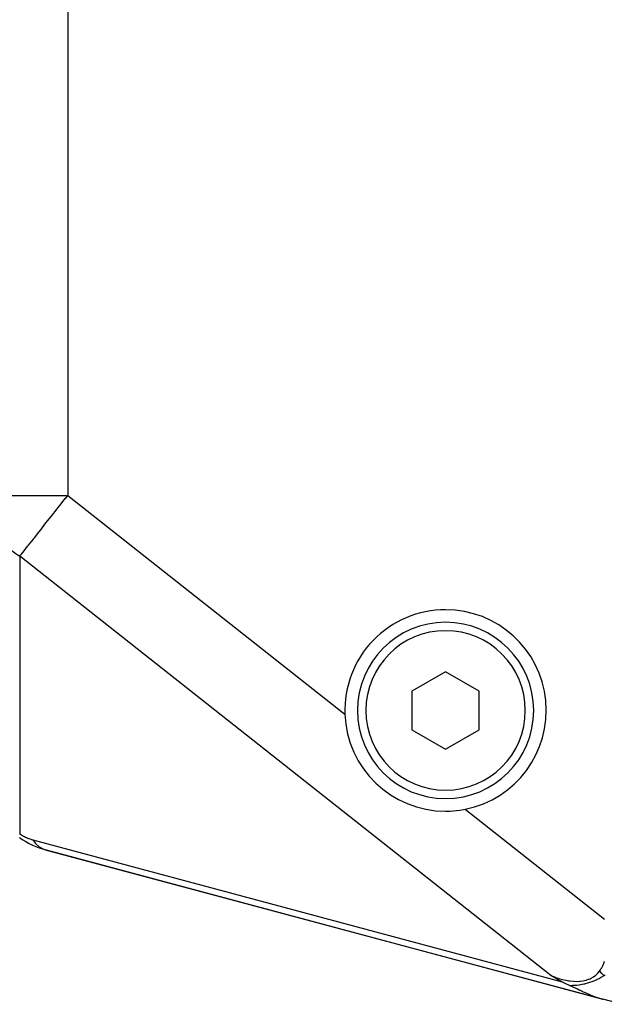
# Model space of a CAD drawing. Units: millimetres. Extents: x 95 to 2390, y -1174 to 335.
# Drawn here: x 1934 to 2004, y -625 to -507 of the extents above; entities that cross this region are included whole.
import ezdxf

# ---------------------------------------------------------------- set-up
doc = ezdxf.new("R2010")
doc.units = ezdxf.units.MM
doc.linetypes.add('DASHED', pattern=[9.652, 8.128, -1.524])
doc.layers.add('nevidi', color=4, linetype='DASHED')

msp = doc.modelspace()

# ---------------------------------------------------------------- linework, layer by layer
at = {"color": 2}
for p, q in [((1985, -584.88), (1981, -587.19)), ((1989, -587.19), (1985, -584.88)), ((1981, -587.19), (1981, -591.81)), ((1989, -591.81), (1989, -587.19)), ((1981, -591.81), (1985, -594.12)), ((1985, -594.12), (1989, -591.81)), ((1937.3, -606.09), (2003.48, -623.82)), ((1937.3, -606.09), (1937.41, -606.12)), ((1937.41, -606.12), (2003.72, -623.89)), ((2006, -624.5), (2003.72, -623.89))]:
    msp.add_line(p, q, dxfattribs=at)
for points in [[(1985, -601.5), (1985.54, -601.49), (1986.71, -601.38), (1987.13, -601.31), (1987.35, -601.27)], [(1998.88, -621.81), (1998.59, -621.65), (1998.3, -621.5), (1998.02, -621.35), (1997.54, -621.08)], [(1998.88, -621.81), (1999.03, -621.89), (1999.14, -621.94), (1999.2, -621.97), (1999.28, -622.01), (1999.66, -622.18), (1999.81, -622.25)], [(1999.8, -622.25), (2000.15, -622.41), (2000.42, -622.54), (2000.58, -622.61), (2000.7, -622.67), (2000.9, -622.77), (2001, -622.81), (2001.04, -622.83), (2001.4, -623.01), (2001.61, -623.1), (2001.71, -623.15), (2001.8, -623.19), (2002.17, -623.35), (2002.2, -623.37), (2002.29, -623.4), (2002.61, -623.53), (2002.61, -623.53), (2002.74, -623.58), (2003.02, -623.68), (2003.33, -623.78), (2003.44, -623.81), (2003.48, -623.82), (2003.66, -623.87), (2003.72, -623.89)]]:
    msp.add_lwpolyline(points, dxfattribs=at)
for centre, radius, start, end in [((1985, -589.5), 12, 90, 182.1269), ((1985, -589.5), 12, 281.2928, 90), ((1985, -589.5), 10.5, 90, 270), ((1985, -589.5), 10.5, 270, 90), ((1985, -589.5), 12, 182.1269, 270), ((1940, -596.46), 10, 235.0851, 255)]:
    msp.add_arc(centre, radius, start, end, dxfattribs=at)
at = {"layer": 'nevidi', "color": 7, "linetype": 'Continuous'}
for p, q in [((1940, -393.5), (1940, -563.89)), ((1930, -563.89), (1940, -563.89)), ((1940, -563.89), (1973.01, -589.95)), ((1997.54, -621.08), (1934.28, -571.14)), ((1934.28, -571.14), (1934.28, -604.19)), ((1987.35, -601.27), (2003.93, -614.36)), ((1935.84, -604.92), (1998.88, -621.81))]:
    msp.add_line(p, q, dxfattribs=at)
for points in [[(1934.28, -571.14), (1934.4, -570.98), (1934.44, -570.93), (1934.48, -570.88), (1934.79, -570.48), (1934.8, -570.47), (1935.21, -569.95), (1935.27, -569.87), (1935.31, -569.83), (1935.9, -569.09), (1935.92, -569.05), (1936.02, -568.93), (1936.56, -568.25), (1936.77, -567.98), (1936.89, -567.83), (1937.28, -567.33), (1937.8, -566.67), (1937.82, -566.64), (1938.06, -566.34), (1938.75, -565.47), (1938.87, -565.32), (1939.07, -565.07), (1939.7, -564.26), (1939.72, -564.25), (1940, -563.89)], [(1930.01, -564.23), (1930.01, -564.25), (1930.14, -565.34), (1930.16, -565.47), (1930.39, -566.34), (1930.42, -566.43), (1930.51, -566.67), (1930.86, -567.47), (1931.05, -567.83), (1931.38, -568.37), (1931.44, -568.46), (1931.79, -568.93), (1932.16, -569.38), (1932.61, -569.84), (1932.73, -569.95), (1933.01, -570.21), (1933.83, -570.84), (1933.89, -570.88), (1933.96, -570.93), (1934.28, -571.14)], [(1934.28, -604.19), (1934.26, -604.26)], [(1934.26, -604.64), (1934.27, -604.66), (1934.28, -604.66)], [(1934.28, -604.19), (1934.37, -604.25), (1934.37, -604.25), (1934.48, -604.32), (1934.49, -604.33), (1934.6, -604.4), (1934.61, -604.4), (1934.72, -604.46), (1934.72, -604.47), (1934.84, -604.53), (1934.84, -604.53), (1934.96, -604.59), (1934.97, -604.59), (1935.09, -604.65), (1935.09, -604.65), (1935.21, -604.7), (1935.22, -604.7), (1935.34, -604.75), (1935.34, -604.75), (1935.47, -604.8), (1935.47, -604.8), (1935.59, -604.84), (1935.6, -604.85), (1935.73, -604.88), (1935.73, -604.89), (1935.84, -604.92)], [(1935.84, -604.92), (1935.87, -604.96), (1935.92, -605.03), (1936.16, -605.33), (1936.21, -605.39), (1936.21, -605.39), (1936.54, -605.69), (1936.6, -605.73), (1936.91, -605.92), (1936.97, -605.96), (1937.03, -605.99), (1937.3, -606.09)], [(2003.31, -620.58), (2003.44, -620.4), (2003.45, -620.39), (2003.59, -620.17), (2003.6, -620.15), (2003.72, -619.92), (2003.73, -619.9), (2003.77, -619.81), (2003.84, -619.65), (2003.85, -619.63), (2003.94, -619.36)], [(1997.54, -621.08), (1997.96, -621.24), (1997.97, -621.24), (1998.14, -621.3), (1998.44, -621.4), (1998.45, -621.41), (1998.91, -621.54), (1998.92, -621.54), (1999.36, -621.64), (1999.37, -621.64), (1999.7, -621.7), (1999.8, -621.72), (1999.81, -621.72), (2000.22, -621.76), (2000.23, -621.76), (2000.62, -621.77), (2000.63, -621.77), (2001.01, -621.75), (2001.02, -621.75), (2001.07, -621.75), (2001.37, -621.71), (2001.38, -621.71), (2001.72, -621.63), (2001.73, -621.63), (2002.04, -621.52), (2002.05, -621.52), (2002.22, -621.45), (2002.35, -621.38), (2002.35, -621.38), (2002.63, -621.21), (2002.64, -621.21), (2002.89, -621.02), (2002.9, -621.01), (2003.12, -620.8), (2003.13, -620.79), (2003.14, -620.78), (2003.31, -620.58)], [(1999.81, -622.25), (1999.9, -622.25), (2000.1, -622.24), (2000.25, -622.24), (2000.49, -622.22), (2000.51, -622.22), (2000.59, -622.21), (2000.63, -622.21), (2000.88, -622.18), (2000.93, -622.17), (2001.25, -622.12), (2001.27, -622.12), (2001.47, -622.08), (2001.6, -622.05), (2001.61, -622.05), (2001.62, -622.04), (2001.96, -621.95), (2001.96, -621.95), (2002.3, -621.84), (2002.31, -621.84), (2002.48, -621.78), (2002.6, -621.73), (2002.63, -621.72), (2002.67, -621.7), (2002.96, -621.57), (2003.06, -621.52), (2003.28, -621.41), (2003.42, -621.34), (2003.47, -621.31), (2003.53, -621.28), (2003.61, -621.23), (2003.89, -621.07)], [(2003.31, -620.58), (2003.36, -620.61), (2003.55, -620.78), (2003.6, -620.82), (2003.67, -620.88), (2003.74, -620.94), (2003.84, -621.03), (2003.89, -621.07)], [(2003.89, -621.07), (2004.03, -620.99)]]:
    msp.add_lwpolyline(points, dxfattribs=at)
for start, end in [(90, 270), (270, 90)]:
    msp.add_arc((1985, -589.5), 9.5, start, end, dxfattribs=at)

doc.saveas('drawing.dxf')
